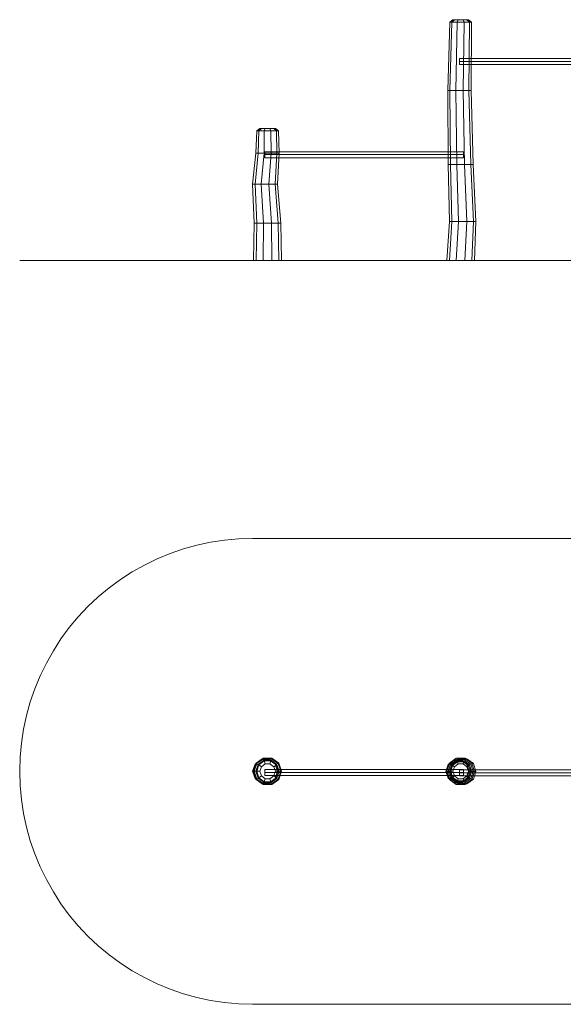
# Model space of a CAD drawing. Units: millimetres. Extents: x 98 to 7093, y 58 to 6397.
# Drawn here: x 98 to 3595, y 58 to 6397 of the extents above; entities that cross this region are included whole.
import ezdxf

# ---------------------------------------------------------------- set-up
doc = ezdxf.new("R2010")
doc.units = ezdxf.units.MM
for name, color, linetype, lineweight in [('omkreds', 7, 'Continuous', 9), ('robinia', 32, 'Continuous', 9), ('ø38', 254, 'Continuous', 9)]:
    doc.layers.add(name, color=color, linetype=linetype, lineweight=lineweight)

msp = doc.modelspace()

# ---------------------------------------------------------------- linework, layer by layer
at = {"layer": 'omkreds'}
for points in [[(1596.3, 4847.2), (1506, 4847.2), (1415.7, 4847.2), (1326.2, 4847.2), (1238.2, 4847.2), (1151, 4847.2), (1065.4, 4847.2), (981.3, 4847.2), (900.3, 4847.2), (820.9, 4847.2), (745.4, 4847.2), (672.2, 4847.2), (602.9, 4847.2), (536.7, 4847.2), (474.4, 4847.2), (416.8, 4847.2), (363.1, 4847.2), (314.1, 4847.2), (269.7, 4847.2), (230, 4847.2), (194.9, 4847.2), (165.4, 4847.2), (141.2, 4847.2), (122.5, 4847.2), (108.5, 4847.2), (100.7, 4847.2), (97.6, 4847.2), (100.7, 4847.2), (108.5, 4847.2), (122.5, 4847.2), (141.2, 4847.2), (165.4, 4847.2), (194.9, 4847.2), (230, 4847.2), (269.7, 4847.2), (314.1, 4847.2), (363.1, 4847.2), (416.8, 4847.2), (474.4, 4847.2), (536.7, 4847.2), (602.9, 4847.2), (672.2, 4847.2), (745.4, 4847.2), (820.9, 4847.2), (900.3, 4847.2), (981.3, 4847.2), (1065.4, 4847.2), (1151, 4847.2), (1238.2, 4847.2), (1326.2, 4847.2), (1415.7, 4847.2), (1506, 4847.2), (1596.3, 4847.2)], [(5593.4, 4847.2), (1596.3, 4847.2)]]:
    msp.add_lwpolyline(points, close=True, dxfattribs=at)
msp.add_lwpolyline([(5593.4, 3058.1), (1596.3, 3058.1), (1506, 3055.7), (1415.7, 3047.2), (1326.2, 3033.2), (1238.2, 3014.5), (1151, 2990.3), (1065.4, 2960.8), (981.3, 2925.7), (900.3, 2886), (820.9, 2841.6), (745.4, 2792.6), (672.2, 2738.9), (602.9, 2681.3), (536.7, 2619), (474.4, 2552.8), (416.8, 2483.5), (363.1, 2410.3), (314.1, 2334), (269.7, 2255.4), (230, 2173.7), (194.9, 2090.4), (165.4, 2004.7), (141.2, 1917.5), (122.5, 1828.8), (108.5, 1739.2), (100.7, 1648.9), (97.6, 1558.6), (100.7, 1467.5), (108.5, 1377.2), (122.5, 1287.7), (141.2, 1198.9), (165.4, 1111.7), (194.9, 1026.1), (230, 942.8), (269.7, 861), (314.1, 782.4), (363.1, 706.1), (416.8, 632.9), (474.4, 563.6), (536.7, 497.5), (602.9, 435.2), (672.2, 377.6), (745.4, 323.8), (820.9, 274.8), (900.3, 230.4), (981.3, 190.7), (1065.4, 155.7), (1151, 126.1), (1238.2, 102), (1326.2, 83.3), (1415.7, 69.3), (1506, 60.7), (1596.3, 58.4), (5593.4, 58.4)], dxfattribs=at)
at = {"layer": 'robinia'}
for points in [[(2877.8, 6381.7), (2912.8, 6381.7), (2903.5, 5941.8), (2866.1, 5941.8), (2852.1, 5941.8), (2864.6, 6381.7)], [(2864.6, 6381.7), (2852.1, 5941.8), (2866.1, 5941.8), (2877.8, 6381.7)], [(2864.6, 6381.7), (2877.8, 6381.7), (2894.2, 6396.5), (2884.8, 6396.5), (2864.6, 6381.7)], [(2894.2, 6396.5), (2884.8, 6396.5), (2864.6, 6381.7), (2877.8, 6381.7), (2912.8, 6381.7), (2919.1, 6396.5)], [(2984.5, 6396.5), (3004.7, 6381.7), (2991.5, 6381.7), (2956.4, 6381.7), (2912.8, 6381.7), (2877.8, 6381.7), (2864.6, 6381.7), (2884.8, 6396.5), (2894.2, 6396.5), (2919.1, 6396.5), (2950.2, 6396.5), (2975.1, 6396.5)], [(2912.8, 6381.7), (2877.8, 6381.7), (2864.6, 6381.7), (2877.8, 6381.7), (2912.8, 6381.7), (2956.4, 6381.7), (2991.5, 6381.7), (3004.7, 6381.7), (2991.5, 6381.7), (2956.4, 6381.7), (2912.8, 6381.7), (2903.5, 5941.8), (2950.2, 5941.8), (2956.4, 6381.7)], [(2903.5, 5941.8), (2866.1, 5941.8), (2877.8, 6381.7), (2912.8, 6381.7), (2903.5, 5941.8)], [(2877.8, 6381.7), (2866.1, 5941.8)], [(2919.1, 6396.5), (2950.2, 6396.5), (2956.4, 6381.7), (2912.8, 6381.7), (2877.8, 6381.7), (2894.2, 6396.5)], [(2894.2, 6396.5), (2877.8, 6381.7)], [(2956.4, 6381.7), (2991.5, 6381.7), (2987.6, 5941.8), (2950.2, 5941.8), (2903.5, 5941.8), (2912.8, 6381.7)], [(2912.8, 6381.7), (2903.5, 5941.8)], [(2950.2, 6396.5), (2975.1, 6396.5), (2991.5, 6381.7), (2956.4, 6381.7), (2912.8, 6381.7), (2919.1, 6396.5)], [(2919.1, 6396.5), (2912.8, 6381.7)], [(2975.1, 6396.5), (2984.5, 6396.5), (3004.7, 6381.7), (2991.5, 6381.7), (2956.4, 6381.7), (2950.2, 6396.5)], [(2950.2, 6396.5), (2956.4, 6381.7)], [(2991.5, 6381.7), (3004.7, 6381.7), (3001.6, 5941.8), (2987.6, 5941.8), (2950.2, 5941.8), (2956.4, 6381.7)], [(2956.4, 6381.7), (2950.2, 5941.8)], [(2975.1, 6396.5), (2991.5, 6381.7)], [(3004.7, 6381.7), (3001.6, 5941.8), (2987.6, 5941.8), (2991.5, 6381.7)], [(2991.5, 6381.7), (2987.6, 5941.8)], [(2903.5, 5941.8), (2866.1, 5941.8), (2852.1, 5941.8), (2866.1, 5941.8), (2903.5, 5941.8), (2950.2, 5941.8), (2987.6, 5941.8), (3001.6, 5941.8), (2987.6, 5941.8), (2950.2, 5941.8), (2903.5, 5941.8)], [(2866.1, 5941.8), (2903.5, 5941.8), (2909.7, 5464.6), (2870, 5464.6), (2854.4, 5464.6), (2852.1, 5941.8)], [(2903.5, 5941.8), (2866.1, 5941.8), (2852.1, 5941.8), (2854.4, 5464.6), (2870, 5464.6), (2909.7, 5464.6), (2959.6, 5464.6), (2950.2, 5941.8)], [(2909.7, 5464.6), (2870, 5464.6), (2866.1, 5941.8), (2903.5, 5941.8), (2909.7, 5464.6)], [(2866.1, 5941.8), (2870, 5464.6)], [(2950.2, 5941.8), (2987.6, 5941.8), (2999.3, 5464.6), (2959.6, 5464.6), (2909.7, 5464.6), (2903.5, 5941.8)], [(2903.5, 5941.8), (2909.7, 5464.6)], [(2987.6, 5941.8), (3001.6, 5941.8), (3014.8, 5464.6), (2999.3, 5464.6), (2959.6, 5464.6), (2950.2, 5941.8)], [(2950.2, 5941.8), (2959.6, 5464.6)], [(2987.6, 5941.8), (2999.3, 5464.6)], [(1636, 5681.8), (1671.1, 5681.8), (1669.5, 5537.7), (1632.1, 5537.7), (1617.3, 5537.7), (1622.8, 5681.8)], [(1622.8, 5681.8), (1617.3, 5537.7), (1632.1, 5537.7), (1636, 5681.8)], [(1622.8, 5681.8), (1636, 5681.8), (1652.4, 5696.6), (1642.3, 5696.6), (1622.8, 5681.8)], [(1652.4, 5696.6), (1642.3, 5696.6), (1622.8, 5681.8), (1636, 5681.8), (1671.1, 5681.8), (1677.3, 5696.6)], [(1742.7, 5696.6), (1762.2, 5681.8), (1748.9, 5681.8), (1713.9, 5681.8), (1671.1, 5681.8), (1636, 5681.8), (1622.8, 5681.8), (1642.3, 5696.6), (1652.4, 5696.6), (1677.3, 5696.6), (1707.7, 5696.6), (1732.6, 5696.6)], [(1671.1, 5681.8), (1636, 5681.8), (1622.8, 5681.8), (1636, 5681.8), (1671.1, 5681.8), (1713.9, 5681.8), (1748.9, 5681.8), (1762.2, 5681.8), (1748.9, 5681.8), (1713.9, 5681.8), (1671.1, 5681.8), (1669.5, 5537.7), (1715.4, 5537.7), (1713.9, 5681.8)], [(1669.5, 5537.7), (1632.1, 5537.7), (1636, 5681.8), (1671.1, 5681.8), (1669.5, 5537.7)], [(1636, 5681.8), (1632.1, 5537.7)], [(1677.3, 5696.6), (1707.7, 5696.6), (1713.9, 5681.8), (1671.1, 5681.8), (1636, 5681.8), (1652.4, 5696.6)], [(1652.4, 5696.6), (1636, 5681.8)], [(1713.9, 5681.8), (1748.9, 5681.8), (1752.8, 5537.7), (1715.4, 5537.7), (1669.5, 5537.7), (1671.1, 5681.8)], [(1671.1, 5681.8), (1669.5, 5537.7)], [(1707.7, 5696.6), (1732.6, 5696.6), (1748.9, 5681.8), (1713.9, 5681.8), (1671.1, 5681.8), (1677.3, 5696.6)], [(1677.3, 5696.6), (1671.1, 5681.8)], [(1732.6, 5696.6), (1742.7, 5696.6), (1762.2, 5681.8), (1748.9, 5681.8), (1713.9, 5681.8), (1707.7, 5696.6)], [(1707.7, 5696.6), (1713.9, 5681.8)], [(1748.9, 5681.8), (1762.2, 5681.8), (1767.6, 5537.7), (1752.8, 5537.7), (1715.4, 5537.7), (1713.9, 5681.8)], [(1713.9, 5681.8), (1715.4, 5537.7)], [(1732.6, 5696.6), (1748.9, 5681.8)], [(1762.2, 5681.8), (1767.6, 5537.7), (1752.8, 5537.7), (1748.9, 5681.8)], [(1748.9, 5681.8), (1752.8, 5537.7)], [(1632.1, 5537.7), (1669.5, 5537.7), (1651.6, 5337.7), (1611.9, 5337.7), (1596.3, 5337.7), (1617.3, 5537.7)], [(1669.5, 5537.7), (1632.1, 5537.7), (1617.3, 5537.7), (1596.3, 5337.7), (1611.9, 5337.7), (1651.6, 5337.7), (1701.4, 5337.7), (1715.4, 5537.7)], [(1651.6, 5337.7), (1611.9, 5337.7), (1632.1, 5537.7), (1669.5, 5537.7), (1651.6, 5337.7)], [(1632.1, 5537.7), (1611.9, 5337.7)], [(1669.5, 5537.7), (1632.1, 5537.7), (1617.3, 5537.7), (1632.1, 5537.7), (1669.5, 5537.7), (1715.4, 5537.7), (1752.8, 5537.7), (1767.6, 5537.7), (1752.8, 5537.7), (1715.4, 5537.7), (1669.5, 5537.7)], [(1715.4, 5537.7), (1752.8, 5537.7), (1741.1, 5337.7), (1701.4, 5337.7), (1651.6, 5337.7), (1669.5, 5537.7)], [(1669.5, 5537.7), (1651.6, 5337.7)], [(1752.8, 5537.7), (1767.6, 5537.7), (1756.7, 5337.7), (1741.1, 5337.7), (1701.4, 5337.7), (1715.4, 5537.7)], [(1715.4, 5537.7), (1701.4, 5337.7)], [(1752.8, 5537.7), (1741.1, 5337.7)], [(2870, 5464.6), (2909.7, 5464.6), (2921.4, 5097.1), (2878.6, 5097.1), (2862.2, 5097.1), (2854.4, 5464.6)], [(2909.7, 5464.6), (2870, 5464.6), (2854.4, 5464.6), (2862.2, 5097.1), (2878.6, 5097.1), (2921.4, 5097.1), (2973.6, 5097.1), (2959.6, 5464.6)], [(2921.4, 5097.1), (2878.6, 5097.1), (2870, 5464.6), (2909.7, 5464.6), (2921.4, 5097.1)], [(2870, 5464.6), (2878.6, 5097.1)], [(2959.6, 5464.6), (2999.3, 5464.6), (3016.4, 5097.1), (2973.6, 5097.1), (2921.4, 5097.1), (2909.7, 5464.6)], [(2909.7, 5464.6), (2921.4, 5097.1)], [(2999.3, 5464.6), (3014.8, 5464.6), (3032.7, 5097.1), (3016.4, 5097.1), (2973.6, 5097.1), (2959.6, 5464.6)], [(2959.6, 5464.6), (2973.6, 5097.1)], [(2999.3, 5464.6), (3016.4, 5097.1)], [(1611.9, 5337.7), (1651.6, 5337.7), (1666.4, 5087.7), (1623.6, 5087.7), (1607.2, 5087.7), (1596.3, 5337.7)], [(1651.6, 5337.7), (1611.9, 5337.7), (1596.3, 5337.7), (1607.2, 5087.7), (1623.6, 5087.7), (1666.4, 5087.7), (1718.6, 5087.7), (1701.4, 5337.7)], [(1666.4, 5087.7), (1623.6, 5087.7), (1611.9, 5337.7), (1651.6, 5337.7), (1666.4, 5087.7)], [(1611.9, 5337.7), (1623.6, 5087.7)], [(1701.4, 5337.7), (1741.1, 5337.7), (1761.4, 5087.7), (1718.6, 5087.7), (1666.4, 5087.7), (1651.6, 5337.7)], [(1651.6, 5337.7), (1666.4, 5087.7)], [(1741.1, 5337.7), (1756.7, 5337.7), (1777.7, 5087.7), (1761.4, 5087.7), (1718.6, 5087.7), (1701.4, 5337.7)], [(1701.4, 5337.7), (1718.6, 5087.7)], [(1741.1, 5337.7), (1761.4, 5087.7)], [(1623.6, 5087.7), (1607.2, 5087.7), (1602.6, 4847.9), (1619.7, 4847.9), (1664.8, 4847.9), (1666.4, 5087.7)], [(1666.4, 5087.7), (1623.6, 5087.7), (1619.7, 4847.9), (1664.8, 4847.9), (1720.1, 4847.9), (1718.6, 5087.7)], [(1623.6, 5087.7), (1619.7, 4847.9)], [(1718.6, 5087.7), (1761.4, 5087.7), (1777.7, 5087.7), (1782.4, 4847.9), (1765.3, 4847.9), (1720.1, 4847.9), (1664.8, 4847.9), (1666.4, 5087.7)], [(1666.4, 5087.7), (1664.8, 4847.9)], [(1720.1, 4847.9), (1765.3, 4847.9), (1761.4, 5087.7), (1718.6, 5087.7), (1720.1, 4847.9)], [(1761.4, 5087.7), (1718.6, 5087.7), (1720.1, 4847.9), (1765.3, 4847.9), (1782.4, 4847.9), (1777.7, 5087.7)], [(1718.6, 5087.7), (1720.1, 4847.9)], [(1761.4, 5087.7), (1765.3, 4847.9)], [(2878.6, 5097.1), (2862.2, 5097.1), (2845.1, 4847.2), (2862.2, 4847.2), (2906.6, 4847.2), (2921.4, 5097.1)], [(2921.4, 5097.1), (2878.6, 5097.1), (2862.2, 4847.2), (2906.6, 4847.2), (2962.7, 4847.2), (2973.6, 5097.1)], [(2878.6, 5097.1), (2862.2, 4847.2)], [(2973.6, 5097.1), (3016.4, 5097.1), (3032.7, 5097.1), (3024.9, 4847.2), (3007.8, 4847.2), (2962.7, 4847.2), (2906.6, 4847.2), (2921.4, 5097.1)], [(2921.4, 5097.1), (2906.6, 4847.2)], [(2962.7, 4847.2), (3007.8, 4847.2), (3016.4, 5097.1), (2973.6, 5097.1), (2962.7, 4847.2)], [(3016.4, 5097.1), (2973.6, 5097.1), (2962.7, 4847.2), (3007.8, 4847.2), (3024.9, 4847.2), (3032.7, 5097.1)], [(2973.6, 5097.1), (2962.7, 4847.2)], [(3016.4, 5097.1), (3007.8, 4847.2)], [(1651.6, 1634.1), (1611.9, 1605.3), (1596.3, 1558.6), (1611.9, 1511.1), (1651.6, 1482.3), (1701.4, 1482.3), (1741.1, 1511.1), (1756.7, 1558.6), (1741.1, 1605.3), (1701.4, 1634.1), (1651.6, 1634.1), (1666.4, 1638.8)], [(1651.6, 1634.1), (1611.9, 1605.3), (1596.3, 1558.6), (1611.9, 1511.1), (1651.6, 1482.3), (1701.4, 1482.3), (1741.1, 1511.1), (1756.7, 1558.6), (1741.1, 1605.3), (1701.4, 1634.1), (1651.6, 1634.1)], [(1611.9, 1605.3), (1623.6, 1608.4), (1607.2, 1558.6), (1596.3, 1558.6)], [(1632.1, 1602.2), (1611.9, 1605.3), (1596.3, 1558.6), (1617.3, 1558.6)], [(1720.1, 1473), (1765.3, 1505.7), (1782.4, 1558.6), (1765.3, 1610.8), (1720.1, 1643.5), (1664.8, 1643.5), (1619.7, 1610.8), (1602.6, 1558.6), (1619.7, 1505.7), (1664.8, 1473), (1720.1, 1473)], [(1623.6, 1608.4), (1619.7, 1610.8), (1602.6, 1558.6), (1607.2, 1558.6)], [(1718.6, 1477.6), (1761.4, 1508), (1777.7, 1558.6), (1761.4, 1608.4), (1718.6, 1638.8), (1666.4, 1638.8), (1623.6, 1608.4), (1607.2, 1558.6), (1623.6, 1508), (1666.4, 1477.6), (1718.6, 1477.6), (1720.1, 1473)], [(1666.4, 1638.8), (1623.6, 1608.4), (1607.2, 1558.6), (1623.6, 1508), (1666.4, 1477.6), (1718.6, 1477.6), (1761.4, 1508), (1777.7, 1558.6), (1761.4, 1608.4), (1718.6, 1638.8), (1666.4, 1638.8)], [(1666.4, 1638.8), (1623.6, 1608.4), (1611.9, 1605.3), (1651.6, 1634.1), (1666.4, 1638.8)], [(1651.6, 1634.1), (1611.9, 1605.3), (1632.1, 1602.2), (1669.5, 1629.5), (1651.6, 1634.1)], [(1669.5, 1629.5), (1632.1, 1602.2), (1617.3, 1558.6), (1632.1, 1514.2), (1669.5, 1487), (1715.4, 1487), (1752.8, 1514.2), (1767.6, 1558.6), (1752.8, 1602.2), (1715.4, 1629.5), (1669.5, 1629.5), (1651.6, 1634.1)], [(1669.5, 1629.5), (1632.1, 1602.2), (1617.3, 1558.6), (1632.1, 1514.2), (1669.5, 1487), (1715.4, 1487), (1752.8, 1514.2), (1767.6, 1558.6), (1752.8, 1602.2), (1715.4, 1629.5), (1669.5, 1629.5)], [(1636, 1599.1), (1632.1, 1602.2), (1617.3, 1558.6), (1622.8, 1558.6)], [(1666.4, 1638.8), (1664.8, 1643.5), (1619.7, 1610.8), (1623.6, 1608.4)], [(1671.1, 1624.8), (1636, 1599.1), (1622.8, 1558.6), (1636, 1517.3), (1671.1, 1491.7), (1713.9, 1491.7), (1748.9, 1517.3), (1762.2, 1558.6), (1748.9, 1599.1), (1713.9, 1624.8), (1671.1, 1624.8), (1669.5, 1629.5)], [(1622.8, 1558.6), (1636, 1517.3), (1671.1, 1491.7), (1713.9, 1491.7), (1748.9, 1517.3), (1762.2, 1558.6), (1748.9, 1599.1), (1713.9, 1624.8), (1671.1, 1624.8), (1636, 1599.1), (1622.8, 1558.6)], [(1642.3, 1558.6), (1652.4, 1529), (1677.3, 1510.3), (1707.7, 1510.3), (1732.6, 1529), (1742.7, 1558.6), (1732.6, 1587.4), (1707.7, 1606.1), (1677.3, 1606.1), (1652.4, 1587.4), (1642.3, 1558.6), (1622.8, 1558.6)], [(1652.4, 1587.4), (1636, 1599.1), (1622.8, 1558.6), (1642.3, 1558.6)], [(1669.5, 1629.5), (1632.1, 1602.2), (1636, 1599.1), (1671.1, 1624.8), (1669.5, 1629.5)], [(1677.3, 1606.1), (1671.1, 1624.8), (1636, 1599.1), (1652.4, 1587.4)], [(1701.4, 1634.1), (1718.6, 1638.8), (1666.4, 1638.8), (1651.6, 1634.1)], [(1715.4, 1629.5), (1701.4, 1634.1), (1651.6, 1634.1), (1669.5, 1629.5)], [(1718.6, 1638.8), (1720.1, 1643.5), (1664.8, 1643.5), (1666.4, 1638.8)], [(1713.9, 1624.8), (1715.4, 1629.5), (1669.5, 1629.5), (1671.1, 1624.8)], [(1707.7, 1606.1), (1713.9, 1624.8), (1671.1, 1624.8), (1677.3, 1606.1)], [(1741.1, 1605.3), (1761.4, 1608.4), (1718.6, 1638.8), (1701.4, 1634.1)], [(1752.8, 1602.2), (1741.1, 1605.3), (1701.4, 1634.1), (1715.4, 1629.5)], [(1732.6, 1587.4), (1748.9, 1599.1), (1713.9, 1624.8), (1707.7, 1606.1)], [(1748.9, 1599.1), (1752.8, 1602.2), (1715.4, 1629.5), (1713.9, 1624.8)], [(1761.4, 1608.4), (1765.3, 1610.8), (1720.1, 1643.5), (1718.6, 1638.8)], [(1742.7, 1558.6), (1762.2, 1558.6), (1748.9, 1599.1), (1732.6, 1587.4)], [(1756.7, 1558.6), (1777.7, 1558.6), (1761.4, 1608.4), (1741.1, 1605.3)], [(1767.6, 1558.6), (1756.7, 1558.6), (1741.1, 1605.3), (1752.8, 1602.2)], [(1762.2, 1558.6), (1767.6, 1558.6), (1752.8, 1602.2), (1748.9, 1599.1)], [(1777.7, 1558.6), (1782.4, 1558.6), (1765.3, 1610.8), (1761.4, 1608.4)], [(2891.8, 1629.5), (2854.4, 1602.2), (2839.7, 1557.8), (2854.4, 1514.2), (2891.8, 1487), (2937.8, 1487), (2975.1, 1514.2), (2989.9, 1557.8), (2975.1, 1602.2), (2937.8, 1629.5), (2891.8, 1629.5), (2909.7, 1634.1)], [(2891.8, 1629.5), (2854.4, 1602.2), (2839.7, 1557.8), (2854.4, 1514.2), (2891.8, 1487), (2937.8, 1487), (2975.1, 1514.2), (2989.9, 1558.6), (2975.1, 1602.2), (2937.8, 1629.5), (2891.8, 1629.5)], [(2854.4, 1602.2), (2870, 1605.3), (2854.4, 1557.8), (2839.7, 1557.8)], [(2877.8, 1599.1), (2854.4, 1602.2), (2839.7, 1557.8), (2864.6, 1557.8)], [(2962.7, 1473), (3007.8, 1505.7), (3024.9, 1557.8), (3007.8, 1610.8), (2962.7, 1643.5), (2906.6, 1643.5), (2862.2, 1610.8), (2845.1, 1557.8), (2862.2, 1505.7), (2906.6, 1473), (2962.7, 1473)], [(2878.6, 1608.4), (2862.2, 1610.8), (2845.1, 1557.8), (2862.2, 1557.8)], [(2909.7, 1634.1), (2870, 1605.3), (2854.4, 1557.8), (2870, 1511.1), (2909.7, 1482.3), (2959.6, 1482.3), (2999.3, 1511.1), (3014.8, 1557.8), (2999.3, 1605.3), (2959.6, 1634.1), (2909.7, 1634.1), (2921.4, 1638.8)], [(2909.7, 1634.1), (2870, 1605.3), (2854.4, 1602.2), (2891.8, 1629.5), (2909.7, 1634.1)], [(2909.7, 1634.1), (2870, 1605.3), (2854.4, 1557.8), (2870, 1511.1), (2909.7, 1482.3), (2959.6, 1482.3), (2999.3, 1511.1), (3014.8, 1557.8), (2999.3, 1605.3), (2959.6, 1634.1), (2909.7, 1634.1)], [(2891.8, 1629.5), (2854.4, 1602.2), (2877.8, 1599.1), (2912.8, 1624.8), (2891.8, 1629.5)], [(2870, 1605.3), (2878.6, 1608.4), (2862.2, 1557.8), (2854.4, 1557.8)], [(2921.4, 1638.8), (2906.6, 1643.5), (2862.2, 1610.8), (2878.6, 1608.4)], [(2921.4, 1638.8), (2878.6, 1608.4), (2862.2, 1557.8), (2878.6, 1508), (2921.4, 1477.6), (2973.6, 1477.6), (3016.4, 1508), (3032.7, 1557.8), (3016.4, 1608.4), (2973.6, 1638.8), (2921.4, 1638.8)], [(2973.6, 1477.6), (3016.4, 1508), (3032.7, 1557.8), (3016.4, 1608.4), (2973.6, 1638.8), (2921.4, 1638.8), (2878.6, 1608.4), (2862.2, 1557.8), (2878.6, 1508), (2921.4, 1477.6), (2973.6, 1477.6), (2962.7, 1473)], [(2912.8, 1624.8), (2877.8, 1599.1), (2864.6, 1557.8), (2877.8, 1517.3), (2912.8, 1491.7), (2956.4, 1491.7), (2991.5, 1517.3), (3004.7, 1558.6), (2991.5, 1599.1), (2956.4, 1624.8), (2912.8, 1624.8), (2891.8, 1629.5)], [(2864.6, 1558.6), (2877.8, 1517.3), (2912.8, 1491.7), (2956.4, 1491.7), (2991.5, 1517.3), (3004.7, 1558.6), (2991.5, 1599.1), (2956.4, 1624.8), (2912.8, 1624.8), (2877.8, 1599.1), (2864.6, 1558.6)], [(2864.6, 1558.6), (2877.8, 1517.3), (2912.8, 1491.7), (2956.4, 1491.7), (2991.5, 1517.3), (3004.7, 1558.6), (2991.5, 1599.1), (2956.4, 1624.8), (2912.8, 1624.8), (2877.8, 1599.1), (2864.6, 1558.6)], [(2864.6, 1558.6), (2877.8, 1517.3), (2912.8, 1491.7), (2956.4, 1491.7), (2991.5, 1517.3), (3004.7, 1558.6), (2991.5, 1599.1), (2956.4, 1624.8), (2912.8, 1624.8), (2877.8, 1599.1), (2864.6, 1558.6)], [(2864.6, 1558.6), (2877.8, 1517.3), (2912.8, 1491.7), (2956.4, 1491.7), (2991.5, 1517.3), (3004.7, 1558.6), (2991.5, 1599.1), (2956.4, 1624.8), (2912.8, 1624.8), (2877.8, 1599.1), (2864.6, 1558.6), (2877.8, 1517.3), (2912.8, 1491.7), (2956.4, 1491.7), (2991.5, 1517.3), (3004.7, 1558.6), (2991.5, 1599.1), (2956.4, 1624.8), (2912.8, 1624.8), (2877.8, 1599.1), (2864.6, 1558.6)], [(2871.6, 1558.6), (2883.3, 1521.2), (2915.2, 1497.9), (2954.1, 1497.9), (2986, 1521.2), (2997.7, 1558.6), (2986, 1595.2), (2954.1, 1618.6), (2915.2, 1618.6), (2883.3, 1595.2), (2871.6, 1558.6), (2864.6, 1558.6)], [(2871.6, 1558.6), (2883.3, 1521.2), (2915.2, 1497.9), (2954.1, 1497.9), (2986, 1521.2), (2997.7, 1558.6), (2986, 1595.2), (2954.1, 1618.6), (2915.2, 1618.6), (2883.3, 1595.2), (2871.6, 1558.6), (2864.6, 1558.6)], [(2884.8, 1558.6), (2894.2, 1529), (2919.1, 1510.3), (2950.2, 1510.3), (2975.1, 1529), (2984.5, 1558.6), (2975.1, 1587.4), (2950.2, 1606.1), (2919.1, 1606.1), (2894.2, 1587.4), (2884.8, 1558.6), (2864.6, 1558.6)], [(2883.3, 1595.2), (2877.8, 1599.1), (2864.6, 1558.6), (2871.6, 1558.6)], [(2883.3, 1595.2), (2877.8, 1599.1), (2864.6, 1558.6), (2871.6, 1558.6)], [(2894.2, 1587.4), (2877.8, 1599.1), (2864.6, 1558.6), (2884.8, 1558.6)], [(2921.4, 1638.8), (2878.6, 1608.4), (2870, 1605.3), (2909.7, 1634.1), (2921.4, 1638.8)], [(2915.2, 1618.6), (2912.8, 1624.8), (2877.8, 1599.1), (2883.3, 1595.2)], [(2915.2, 1618.6), (2912.8, 1624.8), (2877.8, 1599.1), (2883.3, 1595.2)], [(2919.1, 1606.1), (2912.8, 1624.8), (2877.8, 1599.1), (2894.2, 1587.4)], [(2937.8, 1629.5), (2959.6, 1634.1), (2909.7, 1634.1), (2891.8, 1629.5)], [(2956.4, 1624.8), (2937.8, 1629.5), (2891.8, 1629.5), (2912.8, 1624.8)], [(2973.6, 1638.8), (2962.7, 1643.5), (2906.6, 1643.5), (2921.4, 1638.8)], [(2959.6, 1634.1), (2973.6, 1638.8), (2921.4, 1638.8), (2909.7, 1634.1)], [(2954.1, 1618.6), (2956.4, 1624.8), (2912.8, 1624.8), (2915.2, 1618.6)], [(2954.1, 1618.6), (2956.4, 1624.8), (2912.8, 1624.8), (2915.2, 1618.6)], [(2950.2, 1606.1), (2956.4, 1624.8), (2912.8, 1624.8), (2919.1, 1606.1)], [(2975.1, 1602.2), (2999.3, 1605.3), (2959.6, 1634.1), (2937.8, 1629.5)], [(2991.5, 1599.1), (2975.1, 1602.2), (2937.8, 1629.5), (2956.4, 1624.8)], [(2975.1, 1587.4), (2991.5, 1599.1), (2956.4, 1624.8), (2950.2, 1606.1)], [(2986, 1595.2), (2991.5, 1599.1), (2956.4, 1624.8), (2954.1, 1618.6)], [(2986, 1595.2), (2991.5, 1599.1), (2956.4, 1624.8), (2954.1, 1618.6)], [(2991.5, 1599.1), (2956.4, 1624.8)], [(2999.3, 1605.3), (3016.4, 1608.4), (2973.6, 1638.8), (2959.6, 1634.1)], [(3016.4, 1608.4), (3007.8, 1610.8), (2962.7, 1643.5), (2973.6, 1638.8)], [(2989.9, 1557.8), (3014.8, 1557.8), (2999.3, 1605.3), (2975.1, 1602.2)], [(3004.7, 1558.6), (2989.9, 1558.6), (2975.1, 1602.2), (2991.5, 1599.1)], [(2984.5, 1558.6), (3004.7, 1558.6), (2991.5, 1599.1), (2975.1, 1587.4)], [(2997.7, 1558.6), (3004.7, 1558.6), (2991.5, 1599.1), (2986, 1595.2)], [(2997.7, 1558.6), (3004.7, 1558.6), (2991.5, 1599.1), (2986, 1595.2)], [(3014.8, 1557.8), (3032.7, 1557.8), (3016.4, 1608.4), (2999.3, 1605.3)], [(3032.7, 1557.8), (3024.9, 1557.8), (3007.8, 1610.8), (3016.4, 1608.4)], [(1596.3, 1558.6), (1607.2, 1558.6), (1623.6, 1508), (1611.9, 1511.1)], [(1617.3, 1558.6), (1596.3, 1558.6), (1611.9, 1511.1), (1632.1, 1514.2)], [(1607.2, 1558.6), (1602.6, 1558.6), (1619.7, 1505.7), (1623.6, 1508)], [(1622.8, 1558.6), (1617.3, 1558.6), (1632.1, 1514.2), (1636, 1517.3)], [(1622.8, 1558.6), (1636, 1517.3), (1652.4, 1529), (1642.3, 1558.6), (1622.8, 1558.6)], [(1652.4, 1529), (1636, 1517.3), (1671.1, 1491.7), (1677.3, 1510.3)], [(1707.7, 1510.3), (1713.9, 1491.7), (1748.9, 1517.3), (1732.6, 1529)], [(1732.6, 1529), (1748.9, 1517.3), (1762.2, 1558.6), (1742.7, 1558.6)], [(1741.1, 1511.1), (1761.4, 1508), (1777.7, 1558.6), (1756.7, 1558.6)], [(1752.8, 1514.2), (1741.1, 1511.1), (1756.7, 1558.6), (1767.6, 1558.6)], [(1748.9, 1517.3), (1752.8, 1514.2), (1767.6, 1558.6), (1762.2, 1558.6)], [(1761.4, 1508), (1765.3, 1505.7), (1782.4, 1558.6), (1777.7, 1558.6)], [(2864.6, 1557.8), (2839.7, 1557.8), (2854.4, 1514.2), (2877.8, 1517.3)], [(2839.7, 1557.8), (2854.4, 1557.8), (2870, 1511.1), (2854.4, 1514.2)], [(2862.2, 1557.8), (2845.1, 1557.8), (2862.2, 1505.7), (2878.6, 1508)], [(2854.4, 1557.8), (2862.2, 1557.8), (2878.6, 1508), (2870, 1511.1)], [(2864.6, 1558.6), (2877.8, 1517.3), (2883.3, 1521.2), (2871.6, 1558.6), (2864.6, 1558.6)], [(2864.6, 1558.6), (2877.8, 1517.3), (2883.3, 1521.2), (2871.6, 1558.6), (2864.6, 1558.6)], [(2864.6, 1558.6), (2877.8, 1517.3), (2894.2, 1529), (2884.8, 1558.6), (2864.6, 1558.6)], [(2894.2, 1529), (2877.8, 1517.3), (2912.8, 1491.7), (2919.1, 1510.3)], [(2950.2, 1510.3), (2956.4, 1491.7), (2991.5, 1517.3), (2975.1, 1529)], [(2991.5, 1517.3), (2975.1, 1514.2), (2989.9, 1558.6), (3004.7, 1558.6)], [(2975.1, 1529), (2991.5, 1517.3), (3004.7, 1558.6), (2984.5, 1558.6)], [(2975.1, 1514.2), (2999.3, 1511.1), (3014.8, 1557.8), (2989.9, 1557.8)], [(2986, 1521.2), (2991.5, 1517.3), (3004.7, 1558.6), (2997.7, 1558.6)], [(2986, 1521.2), (2991.5, 1517.3), (3004.7, 1558.6), (2997.7, 1558.6)], [(2991.5, 1517.3), (3004.7, 1558.6)], [(2999.3, 1511.1), (3016.4, 1508), (3032.7, 1557.8), (3014.8, 1557.8)], [(3016.4, 1508), (3007.8, 1505.7), (3024.9, 1557.8), (3032.7, 1557.8)], [(1632.1, 1514.2), (1611.9, 1511.1), (1651.6, 1482.3), (1669.5, 1487)], [(1611.9, 1511.1), (1623.6, 1508), (1666.4, 1477.6), (1651.6, 1482.3)], [(1623.6, 1508), (1619.7, 1505.7), (1664.8, 1473), (1666.4, 1477.6)], [(1636, 1517.3), (1632.1, 1514.2), (1669.5, 1487), (1671.1, 1491.7)], [(1669.5, 1487), (1651.6, 1482.3), (1701.4, 1482.3), (1715.4, 1487)], [(1651.6, 1482.3), (1666.4, 1477.6), (1718.6, 1477.6), (1701.4, 1482.3)], [(1666.4, 1477.6), (1664.8, 1473), (1720.1, 1473), (1718.6, 1477.6)], [(1671.1, 1491.7), (1669.5, 1487), (1715.4, 1487), (1713.9, 1491.7)], [(1677.3, 1510.3), (1671.1, 1491.7), (1713.9, 1491.7), (1707.7, 1510.3)], [(1715.4, 1487), (1701.4, 1482.3), (1741.1, 1511.1), (1752.8, 1514.2)], [(1701.4, 1482.3), (1718.6, 1477.6), (1761.4, 1508), (1741.1, 1511.1)], [(1713.9, 1491.7), (1715.4, 1487), (1752.8, 1514.2), (1748.9, 1517.3)], [(1720.1, 1473), (1765.3, 1505.7), (1761.4, 1508), (1718.6, 1477.6), (1720.1, 1473)], [(2877.8, 1517.3), (2854.4, 1514.2), (2891.8, 1487), (2912.8, 1491.7)], [(2854.4, 1514.2), (2870, 1511.1), (2909.7, 1482.3), (2891.8, 1487)], [(2878.6, 1508), (2862.2, 1505.7), (2906.6, 1473), (2921.4, 1477.6)], [(2870, 1511.1), (2878.6, 1508), (2921.4, 1477.6), (2909.7, 1482.3)], [(2883.3, 1521.2), (2877.8, 1517.3), (2912.8, 1491.7), (2915.2, 1497.9)], [(2883.3, 1521.2), (2877.8, 1517.3), (2912.8, 1491.7), (2915.2, 1497.9)], [(2912.8, 1491.7), (2891.8, 1487), (2937.8, 1487), (2956.4, 1491.7)], [(2891.8, 1487), (2909.7, 1482.3), (2959.6, 1482.3), (2937.8, 1487)], [(2921.4, 1477.6), (2906.6, 1473), (2962.7, 1473), (2973.6, 1477.6)], [(2909.7, 1482.3), (2921.4, 1477.6), (2973.6, 1477.6), (2959.6, 1482.3)], [(2919.1, 1510.3), (2912.8, 1491.7), (2956.4, 1491.7), (2950.2, 1510.3)], [(2915.2, 1497.9), (2912.8, 1491.7), (2956.4, 1491.7), (2954.1, 1497.9)], [(2915.2, 1497.9), (2912.8, 1491.7), (2956.4, 1491.7), (2954.1, 1497.9)], [(2956.4, 1491.7), (2937.8, 1487), (2975.1, 1514.2), (2991.5, 1517.3)], [(2937.8, 1487), (2959.6, 1482.3), (2999.3, 1511.1), (2975.1, 1514.2)], [(2954.1, 1497.9), (2956.4, 1491.7), (2991.5, 1517.3), (2986, 1521.2)], [(2954.1, 1497.9), (2956.4, 1491.7), (2991.5, 1517.3), (2986, 1521.2)], [(2959.6, 1482.3), (2973.6, 1477.6), (3016.4, 1508), (2999.3, 1511.1)], [(2962.7, 1473), (3007.8, 1505.7), (3016.4, 1508), (2973.6, 1477.6), (2962.7, 1473)]]:
    msp.add_lwpolyline(points, close=True, dxfattribs=at)
for points in [[(2975.1, 6396.5), (2950.2, 6396.5), (2919.1, 6396.5), (2894.2, 6396.5), (2884.8, 6396.5), (2864.6, 6381.7)], [(2991.5, 6381.7), (2956.4, 6381.7), (2912.8, 6381.7), (2877.8, 6381.7), (2864.6, 6381.7)], [(3004.7, 6381.7), (2991.5, 6381.7), (2975.1, 6396.5), (2984.5, 6396.5)], [(2854.4, 5464.6), (2870, 5464.6), (2866.1, 5941.8), (2852.1, 5941.8)], [(2866.1, 5941.8), (2903.5, 5941.8), (2950.2, 5941.8), (2987.6, 5941.8), (3001.6, 5941.8), (3014.8, 5464.6), (2999.3, 5464.6), (2959.6, 5464.6), (2909.7, 5464.6), (2870, 5464.6)], [(2999.3, 5464.6), (2959.6, 5464.6), (2909.7, 5464.6), (2903.5, 5941.8), (2950.2, 5941.8), (2987.6, 5941.8)], [(3014.8, 5464.6), (2999.3, 5464.6), (2987.6, 5941.8), (3001.6, 5941.8)], [(1732.6, 5696.6), (1707.7, 5696.6), (1677.3, 5696.6), (1652.4, 5696.6), (1642.3, 5696.6), (1622.8, 5681.8)], [(1748.9, 5681.8), (1713.9, 5681.8), (1671.1, 5681.8), (1636, 5681.8), (1622.8, 5681.8)], [(1762.2, 5681.8), (1748.9, 5681.8), (1732.6, 5696.6), (1742.7, 5696.6)], [(1596.3, 5337.7), (1611.9, 5337.7), (1632.1, 5537.7), (1617.3, 5537.7)], [(1632.1, 5537.7), (1669.5, 5537.7), (1715.4, 5537.7), (1752.8, 5537.7), (1767.6, 5537.7), (1756.7, 5337.7), (1741.1, 5337.7), (1701.4, 5337.7), (1651.6, 5337.7), (1611.9, 5337.7)], [(1741.1, 5337.7), (1701.4, 5337.7), (1651.6, 5337.7), (1669.5, 5537.7), (1715.4, 5537.7), (1752.8, 5537.7)], [(1756.7, 5337.7), (1741.1, 5337.7), (1752.8, 5537.7), (1767.6, 5537.7)], [(2862.2, 5097.1), (2878.6, 5097.1), (2870, 5464.6), (2854.4, 5464.6)], [(2870, 5464.6), (2909.7, 5464.6), (2959.6, 5464.6), (2999.3, 5464.6), (3014.8, 5464.6), (3032.7, 5097.1), (3016.4, 5097.1), (2973.6, 5097.1), (2921.4, 5097.1), (2878.6, 5097.1)], [(3016.4, 5097.1), (2973.6, 5097.1), (2921.4, 5097.1), (2909.7, 5464.6), (2959.6, 5464.6), (2999.3, 5464.6)], [(3032.7, 5097.1), (3016.4, 5097.1), (2999.3, 5464.6), (3014.8, 5464.6)], [(1607.2, 5087.7), (1623.6, 5087.7), (1611.9, 5337.7), (1596.3, 5337.7)], [(1611.9, 5337.7), (1651.6, 5337.7), (1701.4, 5337.7), (1741.1, 5337.7), (1756.7, 5337.7), (1777.7, 5087.7), (1761.4, 5087.7), (1718.6, 5087.7), (1666.4, 5087.7), (1623.6, 5087.7)], [(1761.4, 5087.7), (1718.6, 5087.7), (1666.4, 5087.7), (1651.6, 5337.7), (1701.4, 5337.7), (1741.1, 5337.7)], [(1777.7, 5087.7), (1761.4, 5087.7), (1741.1, 5337.7), (1756.7, 5337.7)], [(1602.6, 4847.9), (1619.7, 4847.9), (1623.6, 5087.7), (1607.2, 5087.7)], [(1761.4, 5087.7), (1718.6, 5087.7), (1666.4, 5087.7), (1623.6, 5087.7), (1607.2, 5087.7), (1602.6, 4847.9), (1619.7, 4847.9), (1664.8, 4847.9), (1720.1, 4847.9), (1765.3, 4847.9)], [(1619.7, 4847.9), (1664.8, 4847.9), (1720.1, 4847.9), (1718.6, 5087.7), (1666.4, 5087.7), (1623.6, 5087.7)], [(1782.4, 4847.9), (1765.3, 4847.9), (1761.4, 5087.7), (1777.7, 5087.7)], [(2845.1, 4847.2), (2862.2, 4847.2), (2878.6, 5097.1), (2862.2, 5097.1)], [(3016.4, 5097.1), (2973.6, 5097.1), (2921.4, 5097.1), (2878.6, 5097.1), (2862.2, 5097.1), (2845.1, 4847.2), (2862.2, 4847.2), (2906.6, 4847.2), (2962.7, 4847.2), (3007.8, 4847.2)], [(2862.2, 4847.2), (2906.6, 4847.2), (2962.7, 4847.2), (2973.6, 5097.1), (2921.4, 5097.1), (2878.6, 5097.1)], [(3024.9, 4847.2), (3007.8, 4847.2), (3016.4, 5097.1), (3032.7, 5097.1)], [(2877.8, 1599.1), (2912.8, 1624.8), (2877.8, 1599.1), (2864.6, 1558.6), (2877.8, 1517.3), (2912.8, 1491.7), (2956.4, 1491.7), (2912.8, 1491.7)], [(2956.4, 1624.8), (2912.8, 1624.8)], [(3004.7, 1558.6), (2991.5, 1599.1)], [(2956.4, 1491.7), (2991.5, 1517.3)]]:
    msp.add_lwpolyline(points, dxfattribs=at)
at = {"layer": 'robinia', "flags": 128}
for points in [[(2884.8, 6397.2), (2894.2, 6397.2), (2919.1, 6397.2), (2950.2, 6397.2), (2975.1, 6397.2), (2984.5, 6397.2)], [(2884.8, 6396.5), (2884.8, 6397.2), (2894.2, 6397.2), (2894.2, 6396.5), (2894.2, 6397.2), (2919.1, 6397.2), (2919.1, 6396.5), (2919.1, 6397.2), (2950.2, 6397.2), (2950.2, 6396.5), (2950.2, 6397.2), (2975.1, 6397.2), (2975.1, 6396.5), (2975.1, 6397.2), (2984.5, 6397.2), (2984.5, 6396.5)], [(1642.3, 5697.3), (1652.4, 5697.3), (1677.3, 5697.3), (1707.7, 5697.3), (1732.6, 5697.3), (1742.7, 5697.3)], [(1642.3, 5696.6), (1642.3, 5697.3), (1652.4, 5697.3), (1652.4, 5696.6), (1652.4, 5697.3), (1677.3, 5697.3), (1677.3, 5696.6), (1677.3, 5697.3), (1707.7, 5697.3), (1707.7, 5696.6), (1707.7, 5697.3), (1732.6, 5697.3), (1732.6, 5696.6), (1732.6, 5697.3), (1742.7, 5697.3), (1742.7, 5696.6)]]:
    msp.add_lwpolyline(points, dxfattribs=at)
for points in [[(2884.8, 6396.5), (2894.2, 6396.5), (2884.8, 6396.5)], [(2894.2, 6396.5), (2919.1, 6396.5)], [(2919.1, 6396.5), (2950.2, 6396.5)], [(2975.1, 6396.5), (2950.2, 6396.5)], [(2984.5, 6396.5), (2975.1, 6396.5), (2984.5, 6396.5)], [(1642.3, 5696.6), (1652.4, 5696.6), (1642.3, 5696.6)], [(1652.4, 5696.6), (1677.3, 5696.6)], [(1677.3, 5696.6), (1707.7, 5696.6)], [(1732.6, 5696.6), (1707.7, 5696.6)], [(1742.7, 5696.6), (1732.6, 5696.6), (1742.7, 5696.6)], [(1732.6, 1587.4), (1742.7, 1558.6), (1732.6, 1529), (1707.7, 1510.3), (1677.3, 1510.3), (1652.4, 1529), (1642.3, 1558.6), (1652.4, 1587.4), (1677.3, 1606.1), (1707.7, 1606.1)], [(1652.4, 1587.4), (1642.3, 1558.6), (1652.4, 1529), (1677.3, 1510.3), (1707.7, 1510.3), (1732.6, 1529), (1742.7, 1558.6), (1732.6, 1587.4), (1707.7, 1606.1), (1677.3, 1606.1)], [(2975.1, 1587.4), (2984.5, 1558.6), (2975.1, 1529), (2950.2, 1510.3), (2919.1, 1510.3), (2894.2, 1529), (2884.8, 1558.6), (2894.2, 1587.4), (2919.1, 1606.1), (2950.2, 1606.1)], [(2894.2, 1587.4), (2884.8, 1558.6), (2894.2, 1529), (2919.1, 1510.3), (2950.2, 1510.3), (2975.1, 1529), (2984.5, 1558.6), (2975.1, 1587.4), (2950.2, 1606.1), (2919.1, 1606.1)]]:
    msp.add_lwpolyline(points, close=True, dxfattribs=at)
at = {"layer": 'ø38', "flags": 128}
for points in [[(4207.6, 6144.2), (4207.6, 6137.2), (4207.6, 6127.9), (4207.6, 6118.5), (4207.6, 6111.5), (4207.6, 6108.4), (4207.6, 6111.5), (4207.6, 6118.5), (4207.6, 6127.9), (4207.6, 6137.2), (4207.6, 6144.2), (4207.6, 6146.6), (2928.4, 6146.6), (2928.4, 6144.2), (2928.4, 6137.2), (2928.4, 6127.9), (2928.4, 6118.5), (2928.4, 6111.5), (2928.4, 6108.4), (4207.6, 6108.4)], [(2928.4, 6111.5), (2928.4, 6118.5), (2928.4, 6127.9), (2928.4, 6137.2), (2928.4, 6144.2), (2928.4, 6146.6)], [(2952.5, 5544.7), (2952.5, 5537.7), (2952.5, 5528.4), (2952.5, 5518.3), (2952.5, 5511.3), (2952.5, 5508.9), (2952.5, 5511.3), (2952.5, 5518.3), (2952.5, 5528.4), (2952.5, 5537.7), (2952.5, 5544.7), (2952.5, 5547.1), (1674.2, 5547.1), (1674.2, 5544.7), (1674.2, 5537.7), (1674.2, 5528.4), (1674.2, 5518.3), (1674.2, 5511.3), (1674.2, 5508.9), (2952.5, 5508.9)], [(1674.2, 5511.3), (1674.2, 5518.3), (1674.2, 5528.4), (1674.2, 5537.7), (1674.2, 5544.7), (1674.2, 5547.1)], [(2952.5, 1567.2), (2952.5, 1560.2), (2952.5, 1550), (2952.5, 1540.7), (2952.5, 1533.7), (2952.5, 1531.4), (2952.5, 1533.7), (2952.5, 1540.7), (2952.5, 1550), (2952.5, 1560.2), (2952.5, 1567.2), (2952.5, 1569.5), (1674.2, 1569.5), (1674.2, 1567.2), (1674.2, 1560.2), (1674.2, 1550), (1674.2, 1540.7), (1674.2, 1533.7), (1674.2, 1531.4), (2952.5, 1531.4)], [(1674.2, 1533.7), (1674.2, 1540.7), (1674.2, 1550), (1674.2, 1560.2), (1674.2, 1567.2), (1674.2, 1569.5)], [(4207.6, 1565.6), (4207.6, 1558.6), (4207.6, 1549.3), (4207.6, 1539.9), (4207.6, 1532.9), (4207.6, 1529.8), (4207.6, 1532.9), (4207.6, 1539.9), (4207.6, 1549.3), (4207.6, 1558.6), (4207.6, 1565.6), (4207.6, 1568), (2928.4, 1568), (2928.4, 1565.6), (2928.4, 1558.6), (2928.4, 1549.3), (2928.4, 1539.9), (2928.4, 1532.9), (2928.4, 1529.8), (4207.6, 1529.8)], [(2928.4, 1532.9), (2928.4, 1539.9), (2928.4, 1549.3), (2928.4, 1558.6), (2928.4, 1565.6), (2928.4, 1568)]]:
    msp.add_lwpolyline(points, dxfattribs=at)
for points in [[(4207.6, 6127.9), (2928.4, 6127.9)], [(2952.5, 5528.4), (1674.2, 5528.4)], [(2952.5, 1550), (1674.2, 1550)], [(4207.6, 1549.3), (2928.4, 1549.3)]]:
    msp.add_lwpolyline(points, close=True, dxfattribs=at)

doc.saveas('drawing.dxf')
